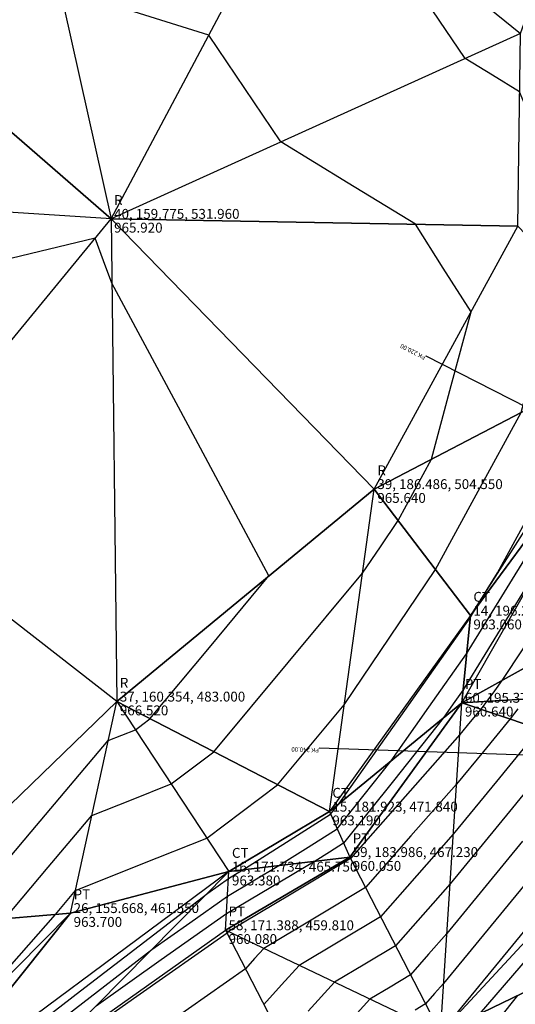
# Model space of a CAD drawing. Units: millimetres. Extents: x -446 to 27, y 7 to 975.
# Drawn here: x -357 to -307, y 724 to 824 of the extents above; entities that cross this region are included whole.
import ezdxf

# ---------------------------------------------------------------- set-up
doc = ezdxf.new("R2010")
doc.units = ezdxf.units.MM
for name, color, linetype in [('Codigo', 3, 'Continuous'), ('CT', 2, 'Continuous'), ('Cv', 9, 'Continuous'), ('Cvd', 40, 'Continuous'), ('Numero', 2, 'Continuous'), ('Perfiles', 4, 'Continuous'), ('PT', 2, 'Continuous'), ('TRI', 3, 'Continuous'), ('Z', 1, 'Continuous')]:
    doc.layers.add(name, color=color, linetype=linetype)
doc.styles.get("Standard").update_dxf_attribs({"font": 'arial.ttf'})

msp = doc.modelspace()

# ---------------------------------------------------------------- linework, layer by layer
at = {"layer": 'CT', "color": 2}
for points in [[(-286.978, 809.722, 962.06), (-294.304, 790.522, 962.69), (-311.338, 763.732, 963.06), (-325.65, 743.852, 963.19), (-335.839, 737.762, 963.38), (-367.049, 714.662, 964.05), (-378.741, 689.322, 964.46), (-395.919, 658.102, 964.73), (-403.014, 648.762, 965.12), (-407.229, 622.442, 964.85)], [(-288.674, 755.262, 953.83), (-290.169, 747.462, 953.26), (-314.385, 721.402, 954), (-324.419, 709.022, 953.78)]]:
    msp.add_polyline3d(points, dxfattribs=at)
at = {"layer": 'Cv'}
for points in [[(-371.218, 718.562, 965), (-364.903, 725.774, 965), (-358.589, 732.987, 965), (-354.167, 738.218, 965), (-349.745, 743.45, 965), (-345.727, 745.056, 965), (-341.71, 746.661, 965), (-339.542, 748.29, 965), (-337.373, 749.918, 965), (-329.826, 758.967, 965), (-322.279, 768.017, 965), (-320.474, 770.698, 965), (-318.668, 773.379, 965), (-316.972, 776.485, 965), (-315.276, 779.59, 965), (-313.274, 787.06, 965), (-311.272, 794.529, 965), (-314.097, 798.974, 965), (-316.922, 803.418, 965), (-323.753, 807.59, 965), (-330.585, 811.763, 965), (-334.234, 817.179, 965), (-337.884, 822.595, 965), (-345.445, 824.946, 965)], [(-299.753, 769.782, 960), (-308.134, 757.149, 960), (-308.902, 756.094, 960), (-309.67, 755.04, 960), (-309.979, 754.643, 960), (-310.288, 754.247, 960), (-311.349, 752.955, 960), (-312.41, 751.662, 960), (-317.96, 745.378, 960), (-323.511, 739.094, 960), (-329.704, 735.389, 960), (-335.898, 731.684, 960), (-335.967, 731.608, 960), (-336.035, 731.532, 960), (-345.2, 725.086, 960), (-354.364, 718.639, 960)], [(-304.71, 737.821, 955), (-314.057, 726.428, 955), (-314.979, 725.384, 955), (-315.901, 724.341, 955), (-316.93, 723.725, 955)]]:
    msp.add_polyline3d(points, dxfattribs=at)
at = {"layer": 'Cvd'}
for points in [[(-266.206, 836.018, 957), (-264.114, 823.531, 957), (-262.022, 811.044, 957), (-267.846, 801.311, 957), (-273.67, 791.579, 957), (-274.472, 789.599, 957), (-275.274, 787.619, 957), (-276.773, 785.1, 957), (-278.272, 782.58, 957), (-283.251, 775.794, 957), (-288.229, 769.007, 957), (-288.654, 768.367, 957), (-289.078, 767.727, 957), (-293.448, 761.73, 957), (-297.819, 755.733, 957), (-299.576, 753.48, 957), (-301.333, 751.227, 957), (-307.365, 743.874, 957), (-313.398, 736.522, 957), (-316.171, 733.382, 957), (-318.945, 730.242, 957), (-322.039, 728.391, 957), (-325.134, 726.54, 957), (-327.783, 723.607, 957)], [(-364.262, 721.077, 964), (-358.854, 727.253, 964), (-353.447, 733.429, 964), (-352.427, 734.636, 964), (-351.406, 735.844, 964), (-344.746, 738.506, 964), (-338.086, 741.168, 964), (-334.491, 743.867, 964), (-330.896, 746.566, 964), (-327.519, 750.616, 964), (-324.141, 754.666, 964), (-319.515, 761.536, 964), (-314.89, 768.406, 964), (-310.544, 776.364, 964), (-306.197, 784.323, 964), (-304.251, 791.585, 964), (-302.304, 798.847, 964), (-301.848, 801.891, 964), (-301.391, 804.934, 964), (-303.865, 810.892, 964), (-306.339, 816.85, 964), (-309.107, 818.541, 964), (-311.875, 820.231, 964), (-317.128, 828.028, 964)], [(-371.162, 724.055, 966), (-367.446, 728.3, 966), (-363.73, 732.544, 966), (-355.907, 741.8, 966), (-348.083, 751.056, 966), (-346.709, 751.606, 966), (-345.334, 752.155, 966), (-344.592, 752.712, 966), (-343.851, 753.269, 966), (-337.814, 760.507, 966), (-331.777, 767.746, 966), (-339.749, 782.595, 966), (-347.721, 797.444, 966), (-348.57, 799.722, 966), (-349.419, 802, 966), (-362.642, 798.831, 966), (-375.866, 795.661, 966), (-384.449, 792.118, 966), (-393.032, 788.575, 966), (-393.032, 788.575, 966), (-393.032, 788.575, 966)], [(-363.787, 715.733, 963), (-350.889, 725.658, 963), (-337.992, 735.584, 963), (-336.935, 736.331, 963), (-335.879, 737.078, 963), (-335.16, 737.504, 963), (-334.441, 737.931, 963), (-329.983, 740.752, 963), (-325.525, 743.573, 963), (-325.086, 744.124, 963), (-324.648, 744.674, 963), (-318.003, 754.093, 963), (-311.359, 763.513, 963), (-311.01, 764.08, 963), (-310.662, 764.647, 963), (-309.619, 766.362, 963), (-308.576, 768.076, 963), (-302.847, 778.565, 963)], [(-303.273, 770.524, 961), (-307.672, 763.365, 961), (-312.071, 756.207, 961), (-313.084, 754.77, 961), (-314.098, 753.333, 961), (-319.154, 746.985, 961), (-324.211, 740.636, 961), (-325.647, 739.728, 961), (-327.082, 738.819, 961), (-331.585, 736.149, 961), (-336.088, 733.478, 961), (-342.707, 728.799, 961), (-349.326, 724.12, 961)], [(-352.169, 723.302, 962), (-343.659, 729.852, 962), (-339.821, 732.565, 962), (-335.983, 735.278, 962), (-333.372, 736.826, 962), (-330.761, 738.375, 962), (-327.815, 740.24, 962), (-324.868, 742.105, 962), (-322.12, 745.554, 962), (-319.373, 749.004, 962), (-315.544, 754.432, 962), (-311.715, 759.86, 962), (-305.554, 769.885, 962)], [(-306.512, 754.256, 959), (-307.303, 753.241, 959), (-310.021, 749.928, 959), (-312.739, 746.615, 959), (-317.364, 741.379, 959), (-321.989, 736.143, 959), (-327.149, 733.057, 959), (-332.31, 729.97, 959), (-333.239, 728.941, 959), (-334.168, 727.913, 959), (-341.859, 722.503, 959)], [(-304.318, 752.234, 958), (-308.693, 746.901, 958), (-313.068, 741.568, 958), (-316.768, 737.381, 958), (-320.467, 733.193, 958), (-324.594, 730.724, 958), (-328.722, 728.255, 958), (-330.511, 726.274, 958), (-332.3, 724.294, 958)], [(-306.038, 740.848, 956), (-313.727, 731.475, 956), (-315.575, 729.383, 956), (-317.423, 727.291, 956), (-319.484, 726.058, 956), (-321.546, 724.825, 956), (-325.056, 720.94, 956)], [(-303.316, 734.874, 954), (-314.255, 721.542, 954)], [(-300.928, 734.324, 953), (-310.454, 723.301, 953)], [(-313.836, 716.039, 952), (-306.539, 725.192, 952)]]:
    msp.add_polyline3d(points, dxfattribs=at)
at = {"layer": 'Perfiles'}
for points in [[(-226.721, 744.648, 0), (-315.821, 790.048, 0)], [(-226.753, 746.893, 0), (-326.695, 750.291, 0)]]:
    msp.add_polyline3d(points, dxfattribs=at)
at = {"layer": 'PT', "color": 2}
for points in [[(-404.926, 613.292, 961.61), (-397.598, 628.782, 960.71), (-395.709, 647.652, 961.32), (-381.953, 669.632, 960.72), (-369.357, 695.162, 960.7), (-354.653, 718.732, 960.06), (-336.185, 731.822, 960.08), (-323.587, 739.242, 960.05), (-312.199, 754.892, 960.64), (-292.859, 788.762, 961.42)], [(-410.755, 625.402, 965.05), (-405.488, 650.112, 965), (-390.797, 672.162, 964.44), (-371.264, 714.002, 964.17), (-351.905, 733.562, 963.7)]]:
    msp.add_polyline3d(points, dxfattribs=at)
at = {"layer": 'TRI'}
for points in [[(-328.293, 840.612, 964.11), (-306.262, 822.772, 963.7), (-297.329, 847.872, 961.68), (-328.293, 840.612, 964.11)], [(-371.363, 824.432, 964.66), (-356.629, 843.522, 964.36), (-347.798, 803.972, 965.92), (-371.363, 824.432, 964.66)], [(-356.629, 843.522, 964.36), (-347.798, 803.972, 965.92), (-328.293, 840.612, 964.11), (-356.629, 843.522, 964.36)], [(-347.798, 803.972, 965.92), (-328.293, 840.612, 964.11), (-306.262, 822.772, 963.7), (-347.798, 803.972, 965.92)], [(-377.677, 805.912, 965.46), (-371.363, 824.432, 964.66), (-347.798, 803.972, 965.92), (-377.677, 805.912, 965.46)], [(-347.798, 803.972, 965.92), (-306.518, 803.232, 964.69), (-306.262, 822.772, 963.7), (-347.798, 803.972, 965.92)], [(-377.677, 805.912, 965.46), (-372.109, 774.402, 967.12), (-347.798, 803.972, 965.92), (-377.677, 805.912, 965.46)], [(-372.109, 774.402, 967.12), (-347.798, 803.972, 965.92), (-347.219, 755.012, 966.52), (-372.109, 774.402, 967.12)], [(-347.798, 803.972, 965.92), (-347.219, 755.012, 966.52), (-321.087, 776.562, 965.64), (-347.798, 803.972, 965.92)], [(-347.798, 803.972, 965.92), (-321.087, 776.562, 965.64), (-306.518, 803.232, 964.69), (-347.798, 803.972, 965.92)], [(-321.087, 776.562, 965.64), (-306.518, 803.232, 964.69), (-294.304, 790.522, 962.69), (-321.087, 776.562, 965.64)], [(-294.304, 790.522, 962.69), (-311.338, 763.732, 963.06), (-321.087, 776.562, 965.64), (-294.304, 790.522, 962.69)], [(-294.304, 790.522, 962.69), (-311.338, 763.732, 963.06), (-292.859, 788.762, 961.42), (-294.304, 790.522, 962.69)], [(-312.199, 754.892, 960.64), (-292.859, 788.762, 961.42), (-311.338, 763.732, 963.06), (-312.199, 754.892, 960.64)], [(-312.199, 754.892, 960.64), (-292.859, 788.762, 961.42), (-288.062, 768.292, 956.84), (-312.199, 754.892, 960.64)], [(-347.219, 755.012, 966.52), (-325.65, 743.852, 963.19), (-321.087, 776.562, 965.64), (-347.219, 755.012, 966.52)], [(-311.338, 763.732, 963.06), (-325.65, 743.852, 963.19), (-321.087, 776.562, 965.64), (-311.338, 763.732, 963.06)], [(-372.109, 774.402, 967.12), (-371.083, 731.912, 967.43), (-347.219, 755.012, 966.52), (-372.109, 774.402, 967.12)], [(-288.062, 768.292, 956.84), (-292.367, 756.052, 955.62), (-312.199, 754.892, 960.64), (-288.062, 768.292, 956.84)], [(-311.338, 763.732, 963.06), (-325.65, 743.852, 963.19), (-312.199, 754.892, 960.64), (-311.338, 763.732, 963.06)], [(-312.199, 754.892, 960.64), (-292.367, 756.052, 955.62), (-290.169, 747.462, 953.26), (-312.199, 754.892, 960.64)], [(-371.083, 731.912, 967.43), (-351.905, 733.562, 963.7), (-347.219, 755.012, 966.52), (-371.083, 731.912, 967.43)], [(-351.905, 733.562, 963.7), (-347.219, 755.012, 966.52), (-335.839, 737.762, 963.38), (-351.905, 733.562, 963.7)], [(-347.219, 755.012, 966.52), (-335.839, 737.762, 963.38), (-325.65, 743.852, 963.19), (-347.219, 755.012, 966.52)], [(-325.65, 743.852, 963.19), (-323.587, 739.242, 960.05), (-312.199, 754.892, 960.64), (-325.65, 743.852, 963.19)], [(-312.199, 754.892, 960.64), (-323.587, 739.242, 960.05), (-314.385, 721.402, 954), (-312.199, 754.892, 960.64)], [(-290.169, 747.462, 953.26), (-314.385, 721.402, 954), (-312.199, 754.892, 960.64), (-290.169, 747.462, 953.26)], [(-290.169, 747.462, 953.26), (-314.385, 721.402, 954), (-301.841, 727.462, 950.8), (-290.169, 747.462, 953.26)], [(-335.839, 737.762, 963.38), (-325.65, 743.852, 963.19), (-323.587, 739.242, 960.05), (-335.839, 737.762, 963.38)], [(-336.185, 731.822, 960.08), (-335.839, 737.762, 963.38), (-323.587, 739.242, 960.05), (-336.185, 731.822, 960.08)], [(-336.185, 731.822, 960.08), (-323.587, 739.242, 960.05), (-314.385, 721.402, 954), (-336.185, 731.822, 960.08)], [(-335.839, 737.762, 963.38), (-367.049, 714.662, 964.05), (-351.905, 733.562, 963.7), (-335.839, 737.762, 963.38)], [(-335.839, 737.762, 963.38), (-367.049, 714.662, 964.05), (-354.653, 718.732, 960.06), (-335.839, 737.762, 963.38)], [(-354.653, 718.732, 960.06), (-336.185, 731.822, 960.08), (-335.839, 737.762, 963.38), (-354.653, 718.732, 960.06)], [(-371.264, 714.002, 964.17), (-351.905, 733.562, 963.7), (-367.049, 714.662, 964.05), (-371.264, 714.002, 964.17)], [(-371.264, 714.002, 964.17), (-351.905, 733.562, 963.7), (-371.083, 731.912, 967.43), (-371.264, 714.002, 964.17)], [(-284.821, 732.512, 950.12), (-313.873, 700.924, 951.25), (-301.841, 727.462, 950.8), (-284.821, 732.512, 950.12)], [(-284.821, 732.512, 950.12), (-313.873, 700.924, 951.25), (-301.204, 696.402, 951.66), (-284.821, 732.512, 950.12)], [(-354.653, 718.732, 960.06), (-336.185, 731.822, 960.08), (-324.419, 709.022, 953.78), (-354.653, 718.732, 960.06)], [(-336.185, 731.822, 960.08), (-324.419, 709.022, 953.78), (-314.385, 721.402, 954), (-336.185, 731.822, 960.08)], [(-321.615, 706.372, 952.03), (-301.841, 727.462, 950.8), (-314.385, 721.402, 954), (-321.615, 706.372, 952.03)], [(-321.615, 706.372, 952.03), (-301.841, 727.462, 950.8), (-317.475, 703.302, 951.47), (-321.615, 706.372, 952.03)], [(-317.475, 703.302, 951.47), (-313.873, 700.924, 951.25), (-301.841, 727.462, 950.8), (-317.475, 703.302, 951.47)]]:
    msp.add_3dface(points, dxfattribs=at)

# ---------------------------------------------------------------- texts
at = {"layer": 'Codigo'}
for s, p in [(' R', (-347.798, 805.372, 965.92)), (' R', (-321.087, 777.962, 965.64)), (' CT', (-311.338, 765.132, 963.06)), (' R', (-347.219, 756.412, 966.52)), (' PT', (-312.199, 756.292, 960.64)), (' CT', (-325.65, 745.252, 963.19)), (' PT', (-323.587, 740.642, 960.05)), (' CT', (-335.839, 739.162, 963.38)), (' PT', (-351.905, 734.962, 963.7)), (' PT', (-336.185, 733.222, 960.08))]:
    msp.add_text(s, height=1, dxfattribs=at).set_placement(p)
at = {"layer": 'Numero'}
for s, p in [(' 40, 159.775, 531.960', (-347.798, 803.972, 965.92)), (' 39, 186.486, 504.550', (-321.087, 776.562, 965.64)), (' 14, 196.235, 491.720', (-311.338, 763.732, 963.06)), (' 37, 160.354, 483.000', (-347.219, 755.012, 966.52)), (' 60, 195.374, 482.880', (-312.199, 754.892, 960.64)), (' 15, 181.923, 471.840', (-325.65, 743.852, 963.19)), (' 59, 183.986, 467.230', (-323.587, 739.242, 960.05)), (' 16, 171.734, 465.750', (-335.839, 737.762, 963.38)), (' 26, 155.668, 461.550', (-351.905, 733.562, 963.7)), (' 58, 171.388, 459.810', (-336.185, 731.822, 960.08))]:
    msp.add_text(s, height=1, dxfattribs=at).set_placement(p)
at = {"layer": 'Perfiles'}
for s, rotation, p in [('PK 220.00', 152.99959, (-315.821, 790.048)), ('PK 240.00', 178.05293, (-326.695, 750.291))]:
    msp.add_text(s, height=0.45, rotation=rotation, dxfattribs=at).set_placement(p)
at = {"layer": 'Z'}
for s, p in [(' 965.920', (-347.798, 802.572, 965.92)), (' 965.640', (-321.087, 775.162, 965.64)), (' 963.060', (-311.338, 762.332, 963.06)), (' 966.520', (-347.219, 753.612, 966.52)), (' 960.640', (-312.199, 753.492, 960.64)), (' 963.190', (-325.65, 742.452, 963.19)), (' 960.050', (-323.587, 737.842, 960.05)), (' 963.380', (-335.839, 736.362, 963.38)), (' 963.700', (-351.905, 732.162, 963.7)), (' 960.080', (-336.185, 730.422, 960.08))]:
    msp.add_text(s, height=1, dxfattribs=at).set_placement(p)

doc.saveas('drawing.dxf')
